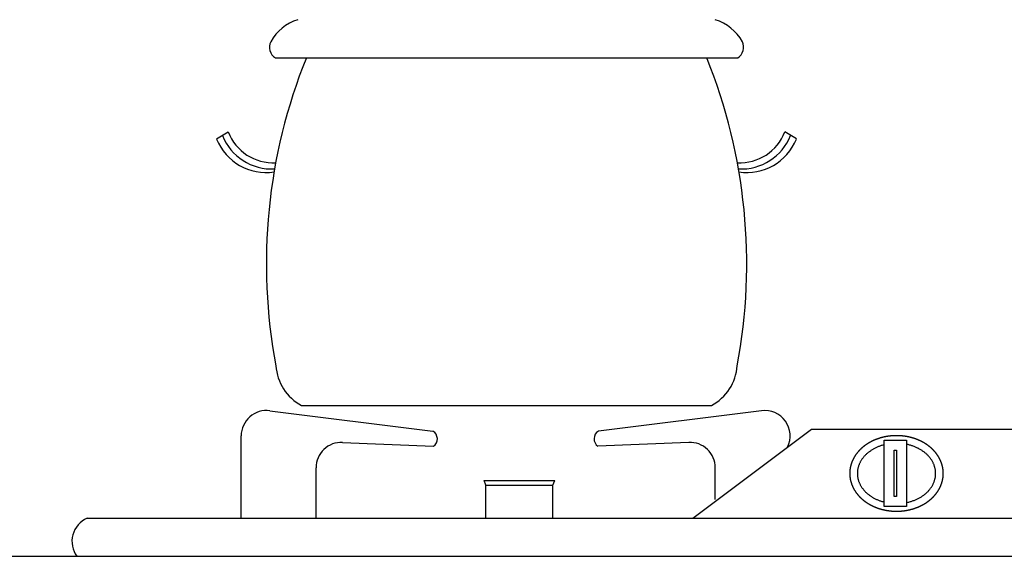
# Model space of a CAD drawing. Units: millimetres. Extents: x 115775 to 127285, y 57564 to 65600.
# Drawn here: x 120447 to 120834, y 60107 to 60318 of the extents above; entities that cross this region are included whole.
import ezdxf

# ---------------------------------------------------------------- set-up
doc = ezdxf.new("R2010")
doc.units = ezdxf.units.MM
doc.layers.add('YDJS移动家私', color=5, linetype='Continuous')

msp = doc.modelspace()

# ---------------------------------------------------------------- linework, layer by layer
at = {"color": 3}
msp.add_line((120393.49, 60107.27), (121661.49, 60107.27), dxfattribs=at)
at = {"layer": 'YDJS移动家私', "color": 251}
for p, q in [((120547.77, 60303.41), (120729.53, 60303.41)), ((120524.68, 60271.47), (120529.2, 60274.23)), ((120752.62, 60271.47), (120748.1, 60274.23)), ((120558.05, 60166.58), (120719.25, 60166.58)), ((120545.62, 60164.55), (120609.69, 60156.5)), ((120738.87, 60164.55), (120674.8, 60156.5)), ((120711.86, 60122.27), (120758.57, 60157.29)), ((120758.57, 60157.29), (120914.88, 60157.29)), ((120534.32, 60122.27), (120534.32, 60154.63)), ((120574.2, 60152.1), (120609.88, 60150.58)), ((120710.29, 60152.1), (120674.61, 60150.58)), ((120750.18, 60154.07), (120750.18, 60154.63)), ((120563.76, 60122.27), (120563.76, 60142.11)), ((120720.73, 60129.63), (120720.73, 60142.11)), ((120629.81, 60137.14), (120657.6, 60137.14)), ((120630.51, 60135.33), (120629.81, 60137.14)), ((120656.9, 60135.33), (120657.6, 60137.14)), ((120630.51, 60122.27), (120630.51, 60135.33)), ((120630.51, 60135.33), (120656.9, 60135.33)), ((120656.9, 60122.27), (120656.9, 60135.33)), ((120473.75, 60122.27), (121199.7, 60122.27)), ((120469.72, 60107.27), (121203.72, 60107.27))]:
    msp.add_line(p, q, dxfattribs=at)
for points in [[(120787.11, 60152.99), (120795.93, 60152.99), (120795.93, 60126.81), (120787.11, 60126.81)], [(120791.11, 60148.99), (120791.93, 60148.99), (120791.93, 60130.81), (120791.11, 60130.81)]]:
    msp.add_lwpolyline(points, close=True, dxfattribs=at)
for points in [[(120810.37, 60139.88, 0), (120810.37, 60139.95, 0), (120810.36, 60140.03, 0), (120810.36, 60140.1, 0), (120810.36, 60140.18, 0), (120810.36, 60140.25, 0), (120810.36, 60140.32, 0), (120810.35, 60140.4, 0), (120810.35, 60140.47, 0), (120810.35, 60140.54, 0), (120810.34, 60140.62, 0), (120810.34, 60140.69, 0), (120810.33, 60140.76, 0), (120810.33, 60140.84, 0), (120810.32, 60140.91, 0), (120810.32, 60140.99, 0), (120810.31, 60141.06, 0), (120810.3, 60141.13, 0), (120810.29, 60141.21, 0), (120810.28, 60141.28, 0), (120810.28, 60141.35, 0), (120810.27, 60141.43, 0), (120810.26, 60141.5, 0), (120810.25, 60141.57, 0), (120810.24, 60141.64, 0), (120810.23, 60141.72, 0), (120810.21, 60141.79, 0), (120810.2, 60141.86, 0), (120810.19, 60141.94, 0), (120810.18, 60142.01, 0), (120810.16, 60142.08, 0), (120810.15, 60142.15, 0), (120810.14, 60142.23, 0), (120810.12, 60142.3, 0), (120810.11, 60142.37, 0), (120810.09, 60142.44, 0), (120810.08, 60142.52, 0), (120810.06, 60142.59, 0), (120810.04, 60142.66, 0), (120810.03, 60142.73, 0), (120810.01, 60142.8, 0), (120809.99, 60142.88, 0), (120809.97, 60142.95, 0), (120809.96, 60143.02, 0), (120809.94, 60143.09, 0), (120809.92, 60143.16, 0), (120809.9, 60143.23, 0), (120809.88, 60143.3, 0), (120809.86, 60143.38, 0), (120809.83, 60143.45, 0), (120809.81, 60143.52, 0), (120809.79, 60143.59, 0), (120809.77, 60143.66, 0), (120809.74, 60143.73, 0), (120809.72, 60143.8, 0), (120809.7, 60143.87, 0), (120809.67, 60143.94, 0), (120809.65, 60144.01, 0), (120809.62, 60144.08, 0), (120809.6, 60144.15, 0), (120809.57, 60144.22, 0), (120809.55, 60144.29, 0), (120809.52, 60144.36, 0), (120809.49, 60144.43, 0), (120809.47, 60144.5, 0), (120809.44, 60144.56, 0), (120809.41, 60144.63, 0), (120809.38, 60144.7, 0), (120809.35, 60144.77, 0), (120809.32, 60144.84, 0), (120809.29, 60144.91, 0), (120809.26, 60144.97, 0), (120809.23, 60145.04, 0), (120809.2, 60145.11, 0), (120809.17, 60145.18, 0), (120809.14, 60145.25, 0), (120809.11, 60145.31, 0), (120809.07, 60145.38, 0), (120809.04, 60145.45, 0), (120809.01, 60145.51, 0), (120808.97, 60145.58, 0), (120808.94, 60145.65, 0), (120808.9, 60145.71, 0), (120808.87, 60145.78, 0), (120808.83, 60145.85, 0), (120808.8, 60145.91, 0), (120808.76, 60145.98, 0), (120808.73, 60146.04, 0), (120808.69, 60146.11, 0), (120808.65, 60146.17, 0), (120808.62, 60146.24, 0), (120808.58, 60146.3, 0), (120808.54, 60146.37, 0), (120808.5, 60146.43, 0), (120808.46, 60146.5, 0), (120808.42, 60146.56, 0), (120808.38, 60146.62, 0), (120808.34, 60146.69, 0), (120808.3, 60146.75, 0), (120808.26, 60146.81, 0), (120808.22, 60146.88, 0), (120808.18, 60146.94, 0), (120808.14, 60147, 0), (120808.1, 60147.06, 0), (120808.05, 60147.13, 0), (120808.01, 60147.19, 0), (120807.97, 60147.25, 0), (120807.92, 60147.31, 0), (120807.88, 60147.37, 0), (120807.84, 60147.43, 0), (120807.79, 60147.5, 0), (120807.75, 60147.56, 0), (120807.7, 60147.62, 0), (120807.66, 60147.68, 0), (120807.61, 60147.74, 0), (120807.56, 60147.8, 0), (120807.52, 60147.86, 0), (120807.47, 60147.92, 0), (120807.42, 60147.98, 0), (120807.38, 60148.03, 0), (120807.33, 60148.09, 0), (120807.28, 60148.15, 0), (120807.23, 60148.21, 0), (120807.18, 60148.27, 0), (120807.13, 60148.33, 0), (120807.08, 60148.38, 0), (120807.03, 60148.44, 0), (120806.98, 60148.5, 0), (120806.93, 60148.56, 0), (120806.88, 60148.61, 0), (120806.83, 60148.67, 0), (120806.78, 60148.73, 0), (120806.73, 60148.78, 0), (120806.68, 60148.84, 0), (120806.63, 60148.9, 0), (120806.57, 60148.95, 0), (120806.52, 60149.01, 0), (120806.47, 60149.06, 0), (120806.41, 60149.12, 0), (120806.36, 60149.17, 0), (120806.31, 60149.23, 0), (120806.25, 60149.28, 0), (120806.2, 60149.33, 0), (120806.14, 60149.39, 0), (120806.09, 60149.44, 0), (120806.03, 60149.49, 0), (120805.98, 60149.55, 0), (120805.92, 60149.6, 0), (120805.86, 60149.65, 0), (120805.81, 60149.7, 0), (120805.75, 60149.76, 0), (120805.69, 60149.81, 0), (120805.64, 60149.86, 0), (120805.58, 60149.91, 0), (120805.52, 60149.96, 0), (120805.46, 60150.01, 0), (120805.4, 60150.06, 0), (120805.35, 60150.11, 0), (120805.29, 60150.16, 0), (120805.23, 60150.21, 0), (120805.17, 60150.26, 0), (120805.11, 60150.31, 0), (120805.05, 60150.36, 0), (120804.99, 60150.41, 0), (120804.93, 60150.46, 0), (120804.87, 60150.51, 0), (120804.81, 60150.56, 0), (120804.74, 60150.6, 0), (120804.68, 60150.65, 0), (120804.62, 60150.7, 0), (120804.56, 60150.75, 0), (120804.5, 60150.79, 0), (120804.43, 60150.84, 0), (120804.37, 60150.89, 0), (120804.31, 60150.93, 0), (120804.24, 60150.98, 0), (120804.18, 60151.02, 0), (120804.12, 60151.07, 0), (120804.05, 60151.11, 0), (120803.99, 60151.16, 0), (120803.92, 60151.2, 0), (120803.86, 60151.25, 0), (120803.79, 60151.29, 0), (120803.73, 60151.34, 0), (120803.66, 60151.38, 0), (120803.6, 60151.42, 0), (120803.53, 60151.47, 0), (120803.47, 60151.51, 0), (120803.4, 60151.55, 0), (120803.33, 60151.59, 0), (120803.27, 60151.64, 0), (120803.2, 60151.68, 0), (120803.13, 60151.72, 0), (120803.07, 60151.76, 0), (120803, 60151.8, 0), (120802.93, 60151.84, 0), (120802.86, 60151.88, 0), (120802.79, 60151.92, 0), (120802.73, 60151.96, 0), (120802.66, 60152, 0), (120802.59, 60152.04, 0), (120802.52, 60152.08, 0), (120802.45, 60152.12, 0), (120802.38, 60152.16, 0), (120802.31, 60152.19, 0), (120802.24, 60152.23, 0), (120802.17, 60152.27, 0), (120802.1, 60152.31, 0), (120802.03, 60152.35, 0), (120801.96, 60152.38, 0), (120801.89, 60152.42, 0), (120801.82, 60152.45, 0), (120801.75, 60152.49, 0), (120801.68, 60152.53, 0), (120801.6, 60152.56, 0), (120801.53, 60152.6, 0), (120801.46, 60152.63, 0), (120801.39, 60152.67, 0), (120801.32, 60152.7, 0), (120801.24, 60152.74, 0), (120801.17, 60152.77, 0), (120801.1, 60152.8, 0), (120801.03, 60152.84, 0), (120800.95, 60152.87, 0), (120800.88, 60152.9, 0), (120800.81, 60152.93, 0), (120800.73, 60152.97, 0), (120800.66, 60153, 0), (120800.58, 60153.03, 0), (120800.51, 60153.06, 0), (120800.44, 60153.09, 0), (120800.36, 60153.12, 0), (120800.29, 60153.15, 0), (120800.21, 60153.18, 0), (120800.14, 60153.21, 0), (120800.06, 60153.24, 0), (120799.99, 60153.27, 0), (120799.91, 60153.3, 0), (120799.84, 60153.33, 0), (120799.76, 60153.36, 0), (120799.68, 60153.39, 0), (120799.61, 60153.42, 0), (120799.53, 60153.44, 0), (120799.46, 60153.47, 0), (120799.38, 60153.5, 0), (120799.3, 60153.52, 0), (120799.23, 60153.55, 0), (120799.15, 60153.58, 0), (120799.07, 60153.6, 0), (120799, 60153.63, 0), (120798.92, 60153.65, 0), (120798.84, 60153.68, 0), (120798.76, 60153.7, 0), (120798.69, 60153.73, 0), (120798.61, 60153.75, 0), (120798.53, 60153.78, 0), (120798.45, 60153.8, 0), (120798.37, 60153.82, 0), (120798.3, 60153.85, 0), (120798.22, 60153.87, 0), (120798.14, 60153.89, 0), (120798.06, 60153.91, 0), (120797.98, 60153.94, 0), (120797.9, 60153.96, 0), (120797.83, 60153.98, 0), (120797.75, 60154, 0), (120797.67, 60154.02, 0), (120797.59, 60154.04, 0), (120797.51, 60154.06, 0), (120797.43, 60154.08, 0), (120797.35, 60154.1, 0), (120797.27, 60154.12, 0), (120797.19, 60154.14, 0), (120797.11, 60154.16, 0), (120797.03, 60154.18, 0), (120796.95, 60154.2, 0), (120796.87, 60154.21, 0), (120796.79, 60154.23, 0), (120796.71, 60154.25, 0), (120796.63, 60154.27, 0), (120796.55, 60154.28, 0), (120796.47, 60154.3, 0), (120796.39, 60154.32, 0), (120796.31, 60154.33, 0), (120796.23, 60154.35, 0), (120796.15, 60154.36, 0), (120796.07, 60154.38, 0), (120795.98, 60154.39, 0), (120795.9, 60154.41, 0), (120795.82, 60154.42, 0), (120795.74, 60154.43, 0), (120795.66, 60154.45, 0), (120795.58, 60154.46, 0), (120795.5, 60154.47, 0), (120795.42, 60154.49, 0), (120795.33, 60154.5, 0), (120795.25, 60154.51, 0), (120795.17, 60154.52, 0), (120795.09, 60154.53, 0), (120795.01, 60154.54, 0), (120794.93, 60154.55, 0), (120794.84, 60154.57, 0), (120794.76, 60154.58, 0), (120794.68, 60154.59, 0), (120794.6, 60154.6, 0), (120794.52, 60154.6, 0), (120794.43, 60154.61, 0), (120794.35, 60154.62, 0), (120794.27, 60154.63, 0), (120794.19, 60154.64, 0), (120794.1, 60154.65, 0), (120794.02, 60154.65, 0), (120793.94, 60154.66, 0), (120793.86, 60154.67, 0), (120793.78, 60154.67, 0), (120793.69, 60154.68, 0), (120793.61, 60154.69, 0), (120793.53, 60154.69, 0), (120793.45, 60154.7, 0), (120793.36, 60154.7, 0), (120793.28, 60154.71, 0), (120793.2, 60154.71, 0), (120793.11, 60154.72, 0), (120793.03, 60154.72, 0), (120792.95, 60154.72, 0), (120792.87, 60154.73, 0), (120792.78, 60154.73, 0), (120792.7, 60154.73, 0), (120792.62, 60154.74, 0), (120792.54, 60154.74, 0), (120792.45, 60154.74, 0), (120792.37, 60154.74, 0), (120792.29, 60154.74, 0), (120792.2, 60154.74, 0), (120792.12, 60154.74, 0), (120792.04, 60154.74, 0), (120791.96, 60154.75, 0), (120791.87, 60154.74, 0), (120791.79, 60154.74, 0), (120791.71, 60154.74, 0), (120791.62, 60154.74, 0), (120791.54, 60154.74, 0), (120791.46, 60154.74, 0), (120791.38, 60154.74, 0), (120791.29, 60154.73, 0), (120791.21, 60154.73, 0), (120791.13, 60154.73, 0), (120791.05, 60154.73, 0), (120790.96, 60154.72, 0), (120790.88, 60154.72, 0), (120790.8, 60154.71, 0), (120790.71, 60154.71, 0), (120790.63, 60154.71, 0), (120790.55, 60154.7, 0), (120790.47, 60154.7, 0), (120790.38, 60154.69, 0), (120790.3, 60154.68, 0), (120790.22, 60154.68, 0), (120790.14, 60154.67, 0), (120790.05, 60154.66, 0), (120789.97, 60154.66, 0), (120789.89, 60154.65, 0), (120789.81, 60154.64, 0), (120789.73, 60154.63, 0), (120789.64, 60154.63, 0), (120789.56, 60154.62, 0), (120789.48, 60154.61, 0), (120789.4, 60154.6, 0), (120789.31, 60154.59, 0), (120789.23, 60154.58, 0), (120789.15, 60154.57, 0), (120789.07, 60154.56, 0), (120788.99, 60154.55, 0), (120788.9, 60154.54, 0), (120788.82, 60154.53, 0), (120788.74, 60154.52, 0), (120788.66, 60154.5, 0), (120788.58, 60154.49, 0), (120788.5, 60154.48, 0), (120788.42, 60154.47, 0), (120788.33, 60154.45, 0), (120788.25, 60154.44, 0), (120788.17, 60154.43, 0), (120788.09, 60154.41, 0), (120788.01, 60154.4, 0), (120787.93, 60154.38, 0), (120787.85, 60154.37, 0), (120787.77, 60154.35, 0), (120787.69, 60154.34, 0), (120787.6, 60154.32, 0), (120787.52, 60154.31, 0), (120787.44, 60154.29, 0), (120787.36, 60154.27, 0), (120787.28, 60154.26, 0), (120787.2, 60154.24, 0), (120787.12, 60154.22, 0), (120787.04, 60154.21, 0), (120786.96, 60154.19, 0), (120786.88, 60154.17, 0), (120786.8, 60154.15, 0), (120786.72, 60154.13, 0), (120786.64, 60154.11, 0), (120786.56, 60154.09, 0), (120786.48, 60154.07, 0), (120786.41, 60154.05, 0), (120786.33, 60154.03, 0), (120786.25, 60154.01, 0), (120786.17, 60153.99, 0), (120786.09, 60153.97, 0), (120786.01, 60153.95, 0), (120785.93, 60153.93, 0), (120785.85, 60153.9, 0), (120785.77, 60153.88, 0), (120785.7, 60153.86, 0), (120785.62, 60153.84, 0), (120785.54, 60153.81, 0), (120785.46, 60153.79, 0), (120785.38, 60153.77, 0), (120785.31, 60153.74, 0), (120785.23, 60153.72, 0), (120785.15, 60153.69, 0), (120785.07, 60153.67, 0), (120785, 60153.64, 0), (120784.92, 60153.62, 0), (120784.84, 60153.59, 0), (120784.77, 60153.56, 0), (120784.69, 60153.54, 0), (120784.61, 60153.51, 0), (120784.54, 60153.48, 0), (120784.46, 60153.46, 0), (120784.38, 60153.43, 0), (120784.31, 60153.4, 0), (120784.23, 60153.37, 0), (120784.16, 60153.35, 0), (120784.08, 60153.32, 0), (120784, 60153.29, 0), (120783.93, 60153.26, 0), (120783.85, 60153.23, 0), (120783.78, 60153.2, 0), (120783.7, 60153.17, 0), (120783.63, 60153.14, 0), (120783.56, 60153.11, 0), (120783.48, 60153.08, 0), (120783.41, 60153.05, 0), (120783.33, 60153.01, 0), (120783.26, 60152.98, 0), (120783.18, 60152.95, 0), (120783.11, 60152.92, 0), (120783.04, 60152.89, 0), (120782.96, 60152.85, 0), (120782.89, 60152.82, 0), (120782.82, 60152.79, 0), (120782.75, 60152.75, 0), (120782.67, 60152.72, 0), (120782.6, 60152.68, 0), (120782.53, 60152.65, 0), (120782.46, 60152.61, 0), (120782.39, 60152.58, 0), (120782.31, 60152.54, 0), (120782.24, 60152.51, 0), (120782.17, 60152.47, 0), (120782.1, 60152.44, 0), (120782.03, 60152.4, 0), (120781.96, 60152.36, 0), (120781.89, 60152.33, 0), (120781.82, 60152.29, 0), (120781.75, 60152.25, 0), (120781.68, 60152.21, 0), (120781.61, 60152.18, 0), (120781.54, 60152.14, 0), (120781.47, 60152.1, 0), (120781.4, 60152.06, 0), (120781.33, 60152.02, 0), (120781.26, 60151.98, 0), (120781.19, 60151.94, 0), (120781.13, 60151.9, 0), (120781.06, 60151.86, 0), (120780.99, 60151.82, 0), (120780.92, 60151.78, 0), (120780.85, 60151.74, 0), (120780.79, 60151.7, 0), (120780.72, 60151.66, 0), (120780.65, 60151.61, 0), (120780.59, 60151.57, 0), (120780.52, 60151.53, 0), (120780.45, 60151.49, 0), (120780.39, 60151.44, 0), (120780.32, 60151.4, 0), (120780.26, 60151.36, 0), (120780.19, 60151.31, 0), (120780.13, 60151.27, 0), (120780.06, 60151.23, 0), (120780, 60151.18, 0), (120779.93, 60151.14, 0), (120779.87, 60151.09, 0), (120779.8, 60151.05, 0), (120779.74, 60151, 0), (120779.68, 60150.96, 0), (120779.61, 60150.91, 0), (120779.55, 60150.86, 0), (120779.49, 60150.82, 0), (120779.43, 60150.77, 0), (120779.36, 60150.72, 0), (120779.3, 60150.68, 0), (120779.24, 60150.63, 0), (120779.18, 60150.58, 0), (120779.12, 60150.53, 0), (120779.06, 60150.48, 0), (120779, 60150.44, 0), (120778.94, 60150.39, 0), (120778.88, 60150.34, 0), (120778.82, 60150.29, 0), (120778.76, 60150.24, 0), (120778.7, 60150.19, 0), (120778.64, 60150.14, 0), (120778.58, 60150.09, 0), (120778.52, 60150.04, 0), (120778.46, 60149.99, 0), (120778.4, 60149.94, 0), (120778.35, 60149.89, 0), (120778.29, 60149.83, 0), (120778.23, 60149.78, 0), (120778.17, 60149.73, 0), (120778.12, 60149.68, 0), (120778.06, 60149.63, 0), (120778, 60149.57, 0), (120777.95, 60149.52, 0), (120777.89, 60149.47, 0), (120777.84, 60149.41, 0), (120777.78, 60149.36, 0), (120777.73, 60149.31, 0), (120777.67, 60149.25, 0), (120777.62, 60149.2, 0), (120777.57, 60149.14, 0), (120777.51, 60149.09, 0), (120777.46, 60149.03, 0), (120777.41, 60148.98, 0), (120777.35, 60148.92, 0), (120777.3, 60148.87, 0), (120777.25, 60148.81, 0), (120777.2, 60148.76, 0), (120777.15, 60148.7, 0), (120777.1, 60148.64, 0), (120777.04, 60148.59, 0), (120776.99, 60148.53, 0), (120776.94, 60148.47, 0), (120776.89, 60148.41, 0), (120776.84, 60148.36, 0), (120776.8, 60148.3, 0), (120776.75, 60148.24, 0), (120776.7, 60148.18, 0), (120776.65, 60148.12, 0), (120776.6, 60148.06, 0), (120776.55, 60148.01, 0), (120776.51, 60147.95, 0), (120776.46, 60147.89, 0), (120776.41, 60147.83, 0), (120776.37, 60147.77, 0), (120776.32, 60147.71, 0), (120776.27, 60147.65, 0), (120776.23, 60147.59, 0), (120776.18, 60147.53, 0), (120776.14, 60147.46, 0), (120776.1, 60147.4, 0), (120776.05, 60147.34, 0), (120776.01, 60147.28, 0), (120775.96, 60147.22, 0), (120775.92, 60147.16, 0), (120775.88, 60147.09, 0), (120775.84, 60147.03, 0), (120775.79, 60146.97, 0), (120775.75, 60146.91, 0), (120775.71, 60146.84, 0), (120775.67, 60146.78, 0), (120775.63, 60146.72, 0), (120775.59, 60146.65, 0), (120775.55, 60146.59, 0), (120775.51, 60146.53, 0), (120775.47, 60146.46, 0), (120775.43, 60146.4, 0), (120775.39, 60146.33, 0), (120775.36, 60146.27, 0), (120775.32, 60146.2, 0), (120775.28, 60146.14, 0), (120775.25, 60146.07, 0), (120775.21, 60146.01, 0), (120775.17, 60145.94, 0), (120775.14, 60145.88, 0), (120775.1, 60145.81, 0), (120775.07, 60145.75, 0), (120775.03, 60145.68, 0), (120775, 60145.61, 0), (120774.96, 60145.55, 0), (120774.93, 60145.48, 0), (120774.9, 60145.41, 0), (120774.86, 60145.35, 0), (120774.83, 60145.28, 0), (120774.8, 60145.21, 0), (120774.77, 60145.14, 0), (120774.74, 60145.08, 0), (120774.71, 60145.01, 0), (120774.68, 60144.94, 0), (120774.65, 60144.87, 0), (120774.62, 60144.8, 0), (120774.59, 60144.74, 0), (120774.56, 60144.67, 0), (120774.53, 60144.6, 0), (120774.5, 60144.53, 0), (120774.47, 60144.46, 0), (120774.45, 60144.39, 0), (120774.42, 60144.32, 0), (120774.39, 60144.25, 0), (120774.37, 60144.18, 0), (120774.34, 60144.11, 0), (120774.32, 60144.04, 0), (120774.29, 60143.97, 0), (120774.27, 60143.9, 0), (120774.24, 60143.83, 0), (120774.22, 60143.76, 0), (120774.2, 60143.69, 0), (120774.17, 60143.62, 0), (120774.15, 60143.55, 0), (120774.13, 60143.48, 0), (120774.11, 60143.41, 0), (120774.09, 60143.34, 0), (120774.07, 60143.27, 0), (120774.05, 60143.2, 0), (120774.03, 60143.13, 0), (120774.01, 60143.05, 0), (120773.99, 60142.98, 0), (120773.97, 60142.91, 0), (120773.95, 60142.84, 0), (120773.94, 60142.77, 0), (120773.92, 60142.7, 0), (120773.9, 60142.62, 0), (120773.88, 60142.55, 0), (120773.87, 60142.48, 0), (120773.85, 60142.41, 0), (120773.84, 60142.33, 0), (120773.82, 60142.26, 0), (120773.81, 60142.19, 0), (120773.8, 60142.12, 0), (120773.78, 60142.04, 0), (120773.77, 60141.97, 0), (120773.76, 60141.9, 0), (120773.74, 60141.83, 0), (120773.73, 60141.75, 0), (120773.72, 60141.68, 0), (120773.71, 60141.61, 0), (120773.7, 60141.53, 0), (120773.69, 60141.46, 0), (120773.68, 60141.39, 0), (120773.67, 60141.32, 0), (120773.66, 60141.24, 0), (120773.66, 60141.17, 0), (120773.65, 60141.1, 0), (120773.64, 60141.02, 0), (120773.64, 60140.95, 0), (120773.63, 60140.88, 0), (120773.62, 60140.8, 0), (120773.62, 60140.73, 0), (120773.61, 60140.65, 0), (120773.61, 60140.58, 0), (120773.6, 60140.51, 0), (120773.6, 60140.43, 0), (120773.6, 60140.36, 0), (120773.59, 60140.29, 0), (120773.59, 60140.21, 0), (120773.59, 60140.14, 0), (120773.59, 60140.07, 0), (120773.59, 60139.99, 0), (120773.59, 60139.92, 0), (120773.59, 60139.84, 0), (120773.59, 60139.77, 0), (120773.59, 60139.7, 0), (120773.59, 60139.62, 0), (120773.59, 60139.55, 0), (120773.6, 60139.48, 0), (120773.6, 60139.4, 0), (120773.6, 60139.33, 0), (120773.6, 60139.25, 0), (120773.61, 60139.18, 0), (120773.61, 60139.11, 0), (120773.62, 60139.03, 0), (120773.62, 60138.96, 0), (120773.63, 60138.89, 0), (120773.64, 60138.81, 0), (120773.64, 60138.74, 0), (120773.65, 60138.67, 0), (120773.66, 60138.59, 0), (120773.67, 60138.52, 0), (120773.67, 60138.45, 0), (120773.68, 60138.37, 0), (120773.69, 60138.3, 0), (120773.7, 60138.23, 0), (120773.71, 60138.15, 0), (120773.72, 60138.08, 0), (120773.73, 60138.01, 0), (120773.75, 60137.94, 0), (120773.76, 60137.86, 0), (120773.77, 60137.79, 0), (120773.78, 60137.72, 0), (120773.8, 60137.64, 0), (120773.81, 60137.57, 0), (120773.82, 60137.5, 0), (120773.84, 60137.43, 0), (120773.85, 60137.35, 0), (120773.87, 60137.28, 0), (120773.88, 60137.21, 0), (120773.9, 60137.14, 0), (120773.92, 60137.07, 0), (120773.93, 60136.99, 0), (120773.95, 60136.92, 0), (120773.97, 60136.85, 0), (120773.99, 60136.78, 0), (120774.01, 60136.71, 0), (120774.03, 60136.64, 0), (120774.05, 60136.56, 0), (120774.07, 60136.49, 0), (120774.09, 60136.42, 0), (120774.11, 60136.35, 0), (120774.13, 60136.28, 0), (120774.15, 60136.21, 0), (120774.17, 60136.14, 0), (120774.2, 60136.07, 0), (120774.22, 60136, 0), (120774.24, 60135.93, 0), (120774.27, 60135.86, 0), (120774.29, 60135.79, 0), (120774.32, 60135.72, 0), (120774.34, 60135.65, 0), (120774.37, 60135.58, 0), (120774.39, 60135.51, 0), (120774.42, 60135.44, 0), (120774.45, 60135.37, 0), (120774.47, 60135.3, 0), (120774.5, 60135.23, 0), (120774.53, 60135.16, 0), (120774.56, 60135.09, 0), (120774.59, 60135.03, 0), (120774.62, 60134.96, 0), (120774.65, 60134.89, 0), (120774.68, 60134.82, 0), (120774.71, 60134.75, 0), (120774.74, 60134.69, 0), (120774.77, 60134.62, 0), (120774.8, 60134.55, 0), (120774.83, 60134.48, 0), (120774.86, 60134.42, 0), (120774.9, 60134.35, 0), (120774.93, 60134.28, 0), (120774.96, 60134.22, 0), (120775, 60134.15, 0), (120775.03, 60134.08, 0), (120775.07, 60134.02, 0), (120775.1, 60133.95, 0), (120775.14, 60133.88, 0), (120775.17, 60133.82, 0), (120775.21, 60133.75, 0), (120775.25, 60133.69, 0), (120775.28, 60133.62, 0), (120775.32, 60133.56, 0), (120775.36, 60133.49, 0), (120775.39, 60133.43, 0), (120775.43, 60133.36, 0), (120775.47, 60133.3, 0), (120775.51, 60133.24, 0), (120775.55, 60133.17, 0), (120775.59, 60133.11, 0), (120775.63, 60133.04, 0), (120775.67, 60132.98, 0), (120775.71, 60132.92, 0), (120775.75, 60132.85, 0), (120775.79, 60132.79, 0), (120775.84, 60132.73, 0), (120775.88, 60132.67, 0), (120775.92, 60132.61, 0), (120775.96, 60132.54, 0), (120776.01, 60132.48, 0), (120776.05, 60132.42, 0), (120776.1, 60132.36, 0), (120776.14, 60132.3, 0), (120776.18, 60132.24, 0), (120776.23, 60132.18, 0), (120776.27, 60132.12, 0), (120776.32, 60132.06, 0), (120776.37, 60131.99, 0), (120776.41, 60131.94, 0), (120776.46, 60131.88, 0), (120776.51, 60131.82, 0), (120776.55, 60131.76, 0), (120776.6, 60131.7, 0), (120776.65, 60131.64, 0), (120776.7, 60131.58, 0), (120776.75, 60131.52, 0), (120776.8, 60131.46, 0), (120776.84, 60131.41, 0), (120776.89, 60131.35, 0), (120776.94, 60131.29, 0), (120776.99, 60131.23, 0), (120777.04, 60131.18, 0), (120777.1, 60131.12, 0), (120777.15, 60131.06, 0), (120777.2, 60131.01, 0), (120777.25, 60130.95, 0), (120777.3, 60130.89, 0), (120777.35, 60130.84, 0), (120777.41, 60130.78, 0), (120777.46, 60130.73, 0), (120777.51, 60130.67, 0), (120777.57, 60130.62, 0), (120777.62, 60130.56, 0), (120777.67, 60130.51, 0), (120777.73, 60130.46, 0), (120777.78, 60130.4, 0), (120777.84, 60130.35, 0), (120777.89, 60130.29, 0), (120777.95, 60130.24, 0), (120778.01, 60130.19, 0), (120778.06, 60130.14, 0), (120778.12, 60130.08, 0), (120778.17, 60130.03, 0), (120778.23, 60129.98, 0), (120778.29, 60129.93, 0), (120778.35, 60129.88, 0), (120778.4, 60129.83, 0), (120778.46, 60129.77, 0), (120778.52, 60129.72, 0), (120778.58, 60129.67, 0), (120778.64, 60129.62, 0), (120778.7, 60129.57, 0), (120778.76, 60129.52, 0), (120778.82, 60129.47, 0), (120778.88, 60129.42, 0), (120778.94, 60129.37, 0), (120779, 60129.33, 0), (120779.06, 60129.28, 0), (120779.12, 60129.23, 0), (120779.18, 60129.18, 0), (120779.24, 60129.13, 0), (120779.3, 60129.09, 0), (120779.36, 60129.04, 0), (120779.43, 60128.99, 0), (120779.49, 60128.95, 0), (120779.55, 60128.9, 0), (120779.61, 60128.85, 0), (120779.68, 60128.81, 0), (120779.74, 60128.76, 0), (120779.8, 60128.72, 0), (120779.87, 60128.67, 0), (120779.93, 60128.63, 0), (120780, 60128.58, 0), (120780.06, 60128.54, 0), (120780.13, 60128.49, 0), (120780.19, 60128.45, 0), (120780.26, 60128.4, 0), (120780.32, 60128.36, 0), (120780.39, 60128.32, 0), (120780.45, 60128.27, 0), (120780.52, 60128.23, 0), (120780.59, 60128.19, 0), (120780.65, 60128.15, 0), (120780.72, 60128.11, 0), (120780.79, 60128.06, 0), (120780.85, 60128.02, 0), (120780.92, 60127.98, 0), (120780.99, 60127.94, 0), (120781.06, 60127.9, 0), (120781.13, 60127.86, 0), (120781.19, 60127.82, 0), (120781.26, 60127.78, 0), (120781.33, 60127.74, 0), (120781.4, 60127.7, 0), (120781.47, 60127.66, 0), (120781.54, 60127.62, 0), (120781.61, 60127.59, 0), (120781.68, 60127.55, 0), (120781.75, 60127.51, 0), (120781.82, 60127.47, 0), (120781.89, 60127.44, 0), (120781.96, 60127.4, 0), (120782.03, 60127.36, 0), (120782.1, 60127.33, 0), (120782.17, 60127.29, 0), (120782.24, 60127.25, 0), (120782.31, 60127.22, 0), (120782.39, 60127.18, 0), (120782.46, 60127.15, 0), (120782.53, 60127.11, 0), (120782.6, 60127.08, 0), (120782.67, 60127.04, 0), (120782.75, 60127.01, 0), (120782.82, 60126.98, 0), (120782.89, 60126.94, 0), (120782.96, 60126.91, 0), (120783.04, 60126.88, 0), (120783.11, 60126.84, 0), (120783.18, 60126.81, 0), (120783.26, 60126.78, 0), (120783.33, 60126.75, 0), (120783.41, 60126.72, 0), (120783.48, 60126.68, 0), (120783.55, 60126.65, 0), (120783.63, 60126.62, 0), (120783.7, 60126.59, 0), (120783.78, 60126.56, 0), (120783.85, 60126.53, 0), (120783.93, 60126.5, 0), (120784, 60126.47, 0), (120784.08, 60126.45, 0), (120784.16, 60126.42, 0), (120784.23, 60126.39, 0), (120784.31, 60126.36, 0), (120784.38, 60126.33, 0), (120784.46, 60126.3, 0), (120784.54, 60126.28, 0), (120784.61, 60126.25, 0), (120784.69, 60126.22, 0), (120784.77, 60126.2, 0), (120784.84, 60126.17, 0), (120784.92, 60126.15, 0), (120785, 60126.12, 0), (120785.07, 60126.09, 0), (120785.15, 60126.07, 0), (120785.23, 60126.05, 0), (120785.31, 60126.02, 0), (120785.38, 60126, 0), (120785.46, 60125.97, 0), (120785.54, 60125.95, 0), (120785.62, 60125.93, 0), (120785.7, 60125.9, 0), (120785.77, 60125.88, 0), (120785.85, 60125.86, 0), (120785.93, 60125.84, 0), (120786.01, 60125.81, 0), (120786.09, 60125.79, 0), (120786.17, 60125.77, 0), (120786.25, 60125.75, 0), (120786.33, 60125.73, 0), (120786.41, 60125.71, 0), (120786.48, 60125.69, 0), (120786.56, 60125.67, 0), (120786.64, 60125.65, 0), (120786.72, 60125.63, 0), (120786.8, 60125.61, 0), (120786.88, 60125.59, 0), (120786.96, 60125.58, 0), (120787.04, 60125.56, 0), (120787.12, 60125.54, 0), (120787.2, 60125.52, 0), (120787.28, 60125.51, 0), (120787.36, 60125.49, 0), (120787.44, 60125.47, 0), (120787.52, 60125.46, 0), (120787.61, 60125.44, 0), (120787.69, 60125.42, 0), (120787.77, 60125.41, 0), (120787.85, 60125.39, 0), (120787.93, 60125.38, 0), (120788.01, 60125.36, 0), (120788.09, 60125.35, 0), (120788.17, 60125.34, 0), (120788.25, 60125.32, 0), (120788.33, 60125.31, 0), (120788.42, 60125.3, 0), (120788.5, 60125.28, 0), (120788.58, 60125.27, 0), (120788.66, 60125.26, 0), (120788.74, 60125.25, 0), (120788.82, 60125.24, 0), (120788.9, 60125.22, 0), (120788.99, 60125.21, 0), (120789.07, 60125.2, 0), (120789.15, 60125.19, 0), (120789.23, 60125.18, 0), (120789.31, 60125.17, 0), (120789.4, 60125.16, 0), (120789.48, 60125.15, 0), (120789.56, 60125.14, 0), (120789.64, 60125.14, 0), (120789.73, 60125.13, 0), (120789.81, 60125.12, 0), (120789.89, 60125.11, 0), (120789.97, 60125.1, 0), (120790.05, 60125.1, 0), (120790.14, 60125.09, 0), (120790.22, 60125.08, 0), (120790.3, 60125.08, 0), (120790.38, 60125.07, 0), (120790.47, 60125.07, 0), (120790.55, 60125.06, 0), (120790.63, 60125.06, 0), (120790.71, 60125.05, 0), (120790.8, 60125.05, 0), (120790.88, 60125.04, 0), (120790.96, 60125.04, 0), (120791.05, 60125.04, 0), (120791.13, 60125.03, 0), (120791.21, 60125.03, 0), (120791.29, 60125.03, 0), (120791.38, 60125.02, 0), (120791.46, 60125.02, 0), (120791.54, 60125.02, 0), (120791.62, 60125.02, 0), (120791.71, 60125.02, 0), (120791.79, 60125.02, 0), (120791.87, 60125.02, 0), (120791.96, 60125.02, 0), (120792.04, 60125.02, 0), (120792.12, 60125.02, 0), (120792.2, 60125.02, 0), (120792.29, 60125.02, 0), (120792.37, 60125.02, 0), (120792.45, 60125.02, 0), (120792.54, 60125.02, 0), (120792.62, 60125.03, 0), (120792.7, 60125.03, 0), (120792.78, 60125.03, 0), (120792.87, 60125.03, 0), (120792.95, 60125.04, 0), (120793.03, 60125.04, 0), (120793.11, 60125.05, 0), (120793.2, 60125.05, 0), (120793.28, 60125.05, 0), (120793.36, 60125.06, 0), (120793.45, 60125.06, 0), (120793.53, 60125.07, 0), (120793.61, 60125.08, 0), (120793.69, 60125.08, 0), (120793.78, 60125.09, 0), (120793.86, 60125.09, 0), (120793.94, 60125.1, 0), (120794.02, 60125.11, 0), (120794.1, 60125.12, 0), (120794.19, 60125.12, 0), (120794.27, 60125.13, 0), (120794.35, 60125.14, 0), (120794.43, 60125.15, 0), (120794.52, 60125.16, 0), (120794.6, 60125.17, 0), (120794.68, 60125.18, 0), (120794.76, 60125.19, 0), (120794.84, 60125.2, 0), (120794.93, 60125.21, 0), (120795.01, 60125.22, 0), (120795.09, 60125.23, 0), (120795.17, 60125.24, 0), (120795.25, 60125.25, 0), (120795.33, 60125.26, 0), (120795.42, 60125.28, 0), (120795.5, 60125.29, 0), (120795.58, 60125.3, 0), (120795.66, 60125.32, 0), (120795.74, 60125.33, 0), (120795.82, 60125.34, 0), (120795.9, 60125.36, 0), (120795.98, 60125.37, 0), (120796.07, 60125.39, 0), (120796.15, 60125.4, 0), (120796.23, 60125.42, 0), (120796.31, 60125.43, 0), (120796.39, 60125.45, 0), (120796.47, 60125.46, 0), (120796.55, 60125.48, 0), (120796.63, 60125.5, 0), (120796.71, 60125.51, 0), (120796.79, 60125.53, 0), (120796.87, 60125.55, 0), (120796.95, 60125.57, 0), (120797.03, 60125.58, 0), (120797.11, 60125.6, 0), (120797.19, 60125.62, 0), (120797.27, 60125.64, 0), (120797.35, 60125.66, 0), (120797.43, 60125.68, 0), (120797.51, 60125.7, 0), (120797.59, 60125.72, 0), (120797.67, 60125.74, 0), (120797.75, 60125.76, 0), (120797.83, 60125.78, 0), (120797.9, 60125.8, 0), (120797.98, 60125.82, 0), (120798.06, 60125.85, 0), (120798.14, 60125.87, 0), (120798.22, 60125.89, 0), (120798.3, 60125.91, 0), (120798.37, 60125.94, 0), (120798.45, 60125.96, 0), (120798.53, 60125.98, 0), (120798.61, 60126.01, 0), (120798.69, 60126.03, 0), (120798.76, 60126.06, 0), (120798.84, 60126.08, 0), (120798.92, 60126.11, 0), (120799, 60126.13, 0), (120799.07, 60126.16, 0), (120799.15, 60126.18, 0), (120799.23, 60126.21, 0), (120799.3, 60126.24, 0), (120799.38, 60126.26, 0), (120799.46, 60126.29, 0), (120799.53, 60126.32, 0), (120799.61, 60126.35, 0), (120799.68, 60126.37, 0), (120799.76, 60126.4, 0), (120799.84, 60126.43, 0), (120799.91, 60126.46, 0), (120799.99, 60126.49, 0), (120800.06, 60126.52, 0), (120800.14, 60126.55, 0), (120800.21, 60126.58, 0), (120800.29, 60126.61, 0), (120800.36, 60126.64, 0), (120800.44, 60126.67, 0), (120800.51, 60126.7, 0), (120800.58, 60126.73, 0), (120800.66, 60126.76, 0), (120800.73, 60126.8, 0), (120800.81, 60126.83, 0), (120800.88, 60126.86, 0), (120800.95, 60126.89, 0), (120801.03, 60126.93, 0), (120801.1, 60126.96, 0), (120801.17, 60126.99, 0), (120801.24, 60127.03, 0), (120801.32, 60127.06, 0), (120801.39, 60127.1, 0), (120801.46, 60127.13, 0), (120801.53, 60127.17, 0), (120801.6, 60127.2, 0), (120801.68, 60127.24, 0), (120801.75, 60127.27, 0), (120801.82, 60127.31, 0), (120801.89, 60127.34, 0), (120801.96, 60127.38, 0), (120802.03, 60127.42, 0), (120802.1, 60127.45, 0), (120802.17, 60127.49, 0), (120802.24, 60127.53, 0), (120802.31, 60127.57, 0), (120802.38, 60127.61, 0), (120802.45, 60127.64, 0), (120802.52, 60127.68, 0), (120802.59, 60127.72, 0), (120802.66, 60127.76, 0), (120802.73, 60127.8, 0), (120802.79, 60127.84, 0), (120802.86, 60127.88, 0), (120802.93, 60127.92, 0), (120803, 60127.96, 0), (120803.07, 60128, 0), (120803.13, 60128.04, 0), (120803.2, 60128.09, 0), (120803.27, 60128.13, 0), (120803.33, 60128.17, 0), (120803.4, 60128.21, 0), (120803.47, 60128.25, 0), (120803.53, 60128.3, 0), (120803.6, 60128.34, 0), (120803.66, 60128.38, 0), (120803.73, 60128.43, 0), (120803.79, 60128.47, 0), (120803.86, 60128.51, 0), (120803.92, 60128.56, 0), (120803.99, 60128.6, 0), (120804.05, 60128.65, 0), (120804.12, 60128.69, 0), (120804.18, 60128.74, 0), (120804.24, 60128.78, 0), (120804.31, 60128.83, 0), (120804.37, 60128.88, 0), (120804.43, 60128.92, 0), (120804.5, 60128.97, 0), (120804.56, 60129.02, 0), (120804.62, 60129.06, 0), (120804.68, 60129.11, 0), (120804.74, 60129.16, 0), (120804.81, 60129.21, 0), (120804.87, 60129.25, 0), (120804.93, 60129.3, 0), (120804.99, 60129.35, 0), (120805.05, 60129.4, 0), (120805.11, 60129.45, 0), (120805.17, 60129.5, 0), (120805.23, 60129.55, 0), (120805.29, 60129.6, 0), (120805.35, 60129.65, 0), (120805.4, 60129.7, 0), (120805.46, 60129.75, 0), (120805.52, 60129.8, 0), (120805.58, 60129.85, 0), (120805.64, 60129.9, 0), (120805.69, 60129.95, 0), (120805.75, 60130.01, 0), (120805.81, 60130.06, 0), (120805.86, 60130.11, 0), (120805.92, 60130.16, 0), (120805.98, 60130.22, 0), (120806.03, 60130.27, 0), (120806.09, 60130.32, 0), (120806.14, 60130.38, 0), (120806.2, 60130.43, 0), (120806.25, 60130.48, 0), (120806.31, 60130.54, 0), (120806.36, 60130.59, 0), (120806.41, 60130.65, 0), (120806.47, 60130.7, 0), (120806.52, 60130.76, 0), (120806.57, 60130.81, 0), (120806.63, 60130.87, 0), (120806.68, 60130.92, 0), (120806.73, 60130.98, 0), (120806.78, 60131.03, 0), (120806.83, 60131.09, 0), (120806.88, 60131.15, 0), (120806.93, 60131.21, 0), (120806.98, 60131.26, 0), (120807.03, 60131.32, 0), (120807.08, 60131.38, 0), (120807.13, 60131.43, 0), (120807.18, 60131.49, 0), (120807.23, 60131.55, 0), (120807.28, 60131.61, 0), (120807.33, 60131.67, 0), (120807.38, 60131.73, 0), (120807.42, 60131.79, 0), (120807.47, 60131.85, 0), (120807.52, 60131.91, 0), (120807.56, 60131.97, 0), (120807.61, 60132.03, 0), (120807.66, 60132.09, 0), (120807.7, 60132.15, 0), (120807.75, 60132.21, 0), (120807.79, 60132.27, 0), (120807.84, 60132.33, 0), (120807.88, 60132.39, 0), (120807.92, 60132.45, 0), (120807.97, 60132.51, 0), (120808.01, 60132.57, 0), (120808.05, 60132.64, 0), (120808.1, 60132.7, 0), (120808.14, 60132.76, 0), (120808.18, 60132.82, 0), (120808.22, 60132.89, 0), (120808.26, 60132.95, 0), (120808.3, 60133.01, 0), (120808.34, 60133.08, 0), (120808.38, 60133.14, 0), (120808.42, 60133.2, 0), (120808.46, 60133.27, 0), (120808.5, 60133.33, 0), (120808.54, 60133.4, 0), (120808.58, 60133.46, 0), (120808.62, 60133.53, 0), (120808.65, 60133.59, 0), (120808.69, 60133.66, 0), (120808.73, 60133.72, 0), (120808.76, 60133.79, 0), (120808.8, 60133.85, 0), (120808.83, 60133.92, 0), (120808.87, 60133.98, 0), (120808.9, 60134.05, 0), (120808.94, 60134.12, 0), (120808.97, 60134.18, 0), (120809.01, 60134.25, 0), (120809.04, 60134.32, 0), (120809.07, 60134.38, 0), (120809.11, 60134.45, 0), (120809.14, 60134.52, 0), (120809.17, 60134.58, 0), (120809.2, 60134.65, 0), (120809.23, 60134.72, 0), (120809.26, 60134.79, 0), (120809.29, 60134.86, 0), (120809.32, 60134.92, 0), (120809.35, 60134.99, 0), (120809.38, 60135.06, 0), (120809.41, 60135.13, 0), (120809.44, 60135.2, 0), (120809.47, 60135.27, 0), (120809.49, 60135.34, 0), (120809.52, 60135.41, 0), (120809.55, 60135.47, 0), (120809.57, 60135.54, 0), (120809.6, 60135.61, 0), (120809.62, 60135.68, 0), (120809.65, 60135.75, 0), (120809.67, 60135.82, 0), (120809.7, 60135.89, 0), (120809.72, 60135.96, 0), (120809.74, 60136.03, 0), (120809.77, 60136.1, 0), (120809.79, 60136.17, 0), (120809.81, 60136.25, 0), (120809.83, 60136.32, 0), (120809.86, 60136.39, 0), (120809.88, 60136.46, 0), (120809.9, 60136.53, 0), (120809.92, 60136.6, 0), (120809.94, 60136.67, 0), (120809.96, 60136.74, 0), (120809.97, 60136.81, 0), (120809.99, 60136.89, 0), (120810.01, 60136.96, 0), (120810.03, 60137.03, 0), (120810.04, 60137.1, 0), (120810.06, 60137.17, 0), (120810.08, 60137.25, 0), (120810.09, 60137.32, 0), (120810.11, 60137.39, 0), (120810.12, 60137.46, 0), (120810.14, 60137.54, 0), (120810.15, 60137.61, 0), (120810.16, 60137.68, 0), (120810.18, 60137.75, 0), (120810.19, 60137.83, 0), (120810.2, 60137.9, 0), (120810.21, 60137.97, 0), (120810.23, 60138.04, 0), (120810.24, 60138.12, 0), (120810.25, 60138.19, 0), (120810.26, 60138.26, 0), (120810.27, 60138.34, 0), (120810.28, 60138.41, 0), (120810.28, 60138.48, 0), (120810.29, 60138.56, 0), (120810.3, 60138.63, 0), (120810.31, 60138.7, 0), (120810.31, 60138.78, 0), (120810.32, 60138.85, 0), (120810.33, 60138.92, 0), (120810.33, 60139, 0), (120810.34, 60139.07, 0), (120810.34, 60139.14, 0), (120810.35, 60139.22, 0), (120810.35, 60139.29, 0), (120810.35, 60139.37, 0), (120810.36, 60139.44, 0), (120810.36, 60139.51, 0), (120810.36, 60139.59, 0), (120810.36, 60139.66, 0), (120810.36, 60139.73, 0), (120810.37, 60139.81, 0), (120810.37, 60139.88, 0)], [(120787.11, 60151.14, 0), (120786.83, 60151.06, 0), (120786.54, 60150.98, 0), (120786.26, 60150.9, 0), (120785.99, 60150.81, 0), (120785.71, 60150.72, 0), (120785.44, 60150.62, 0), (120785.17, 60150.52, 0), (120784.9, 60150.42, 0), (120784.63, 60150.31, 0), (120784.37, 60150.2, 0), (120784.11, 60150.08, 0), (120783.85, 60149.96, 0), (120783.6, 60149.83, 0), (120783.35, 60149.71, 0), (120783.1, 60149.57, 0), (120782.86, 60149.44, 0), (120782.62, 60149.3, 0), (120782.38, 60149.16, 0), (120782.15, 60149.01, 0), (120781.92, 60148.86, 0), (120781.7, 60148.71, 0), (120781.47, 60148.55, 0), (120781.26, 60148.39, 0), (120781.04, 60148.23, 0), (120780.83, 60148.06, 0), (120780.63, 60147.9, 0), (120780.43, 60147.72, 0), (120780.23, 60147.55, 0), (120780.04, 60147.37, 0), (120779.85, 60147.19, 0), (120779.67, 60147, 0), (120779.49, 60146.82, 0), (120779.32, 60146.63, 0), (120779.15, 60146.44, 0), (120778.99, 60146.24, 0), (120778.83, 60146.05, 0), (120778.68, 60145.85, 0), (120778.53, 60145.65, 0), (120778.38, 60145.44, 0), (120778.25, 60145.24, 0), (120778.11, 60145.03, 0), (120777.98, 60144.82, 0), (120777.86, 60144.61, 0), (120777.75, 60144.4, 0), (120777.63, 60144.18, 0), (120777.53, 60143.96, 0), (120777.43, 60143.75, 0), (120777.33, 60143.53, 0), (120777.24, 60143.3, 0), (120777.16, 60143.08, 0), (120777.08, 60142.86, 0), (120777.01, 60142.63, 0), (120776.94, 60142.41, 0), (120776.88, 60142.18, 0), (120776.82, 60141.95, 0), (120776.78, 60141.73, 0), (120776.73, 60141.5, 0), (120776.69, 60141.27, 0), (120776.66, 60141.04, 0), (120776.63, 60140.81, 0), (120776.61, 60140.58, 0), (120776.6, 60140.34, 0), (120776.59, 60140.11, 0), (120776.59, 60139.88, 0), (120776.59, 60139.65, 0), (120776.6, 60139.42, 0), (120776.61, 60139.19, 0), (120776.63, 60138.96, 0), (120776.66, 60138.73, 0), (120776.69, 60138.5, 0), (120776.73, 60138.27, 0), (120776.78, 60138.04, 0), (120776.82, 60137.81, 0), (120776.88, 60137.58, 0), (120776.94, 60137.35, 0), (120777.01, 60137.13, 0), (120777.08, 60136.9, 0), (120777.16, 60136.68, 0), (120777.24, 60136.46, 0), (120777.33, 60136.24, 0), (120777.43, 60136.02, 0), (120777.53, 60135.8, 0), (120777.63, 60135.58, 0), (120777.75, 60135.37, 0), (120777.86, 60135.15, 0), (120777.98, 60134.94, 0), (120778.11, 60134.73, 0), (120778.25, 60134.53, 0), (120778.38, 60134.32, 0), (120778.53, 60134.12, 0), (120778.68, 60133.91, 0), (120778.83, 60133.72, 0), (120778.99, 60133.52, 0), (120779.15, 60133.32, 0), (120779.32, 60133.13, 0), (120779.49, 60132.94, 0), (120779.67, 60132.76, 0), (120779.85, 60132.57, 0), (120780.04, 60132.39, 0), (120780.23, 60132.21, 0), (120780.43, 60132.04, 0), (120780.63, 60131.87, 0), (120780.83, 60131.7, 0), (120781.04, 60131.53, 0), (120781.26, 60131.37, 0), (120781.47, 60131.21, 0), (120781.7, 60131.05, 0), (120781.92, 60130.9, 0), (120782.15, 60130.75, 0), (120782.38, 60130.6, 0), (120782.62, 60130.46, 0), (120782.86, 60130.32, 0), (120783.1, 60130.19, 0), (120783.35, 60130.06, 0), (120783.6, 60129.93, 0), (120783.85, 60129.8, 0), (120784.11, 60129.68, 0), (120784.37, 60129.57, 0), (120784.63, 60129.45, 0), (120784.9, 60129.35, 0), (120785.17, 60129.24, 0), (120785.44, 60129.14, 0), (120785.71, 60129.04, 0), (120785.99, 60128.95, 0), (120786.26, 60128.86, 0), (120786.54, 60128.78, 0), (120786.83, 60128.7, 0), (120787.11, 60128.63, 0)], [(120795.93, 60128.41, 0), (120796.23, 60128.48, 0), (120796.54, 60128.55, 0), (120796.84, 60128.62, 0), (120797.13, 60128.7, 0), (120797.43, 60128.79, 0), (120797.72, 60128.87, 0), (120798.01, 60128.97, 0), (120798.3, 60129.07, 0), (120798.59, 60129.17, 0), (120798.87, 60129.27, 0), (120799.15, 60129.39, 0), (120799.43, 60129.5, 0), (120799.7, 60129.62, 0), (120799.97, 60129.74, 0), (120800.24, 60129.87, 0), (120800.51, 60130.01, 0), (120800.77, 60130.14, 0), (120801.02, 60130.28, 0), (120801.28, 60130.43, 0), (120801.53, 60130.58, 0), (120801.77, 60130.73, 0), (120802.01, 60130.89, 0), (120802.25, 60131.05, 0), (120802.48, 60131.21, 0), (120802.71, 60131.38, 0), (120802.93, 60131.55, 0), (120803.15, 60131.73, 0), (120803.37, 60131.9, 0), (120803.58, 60132.08, 0), (120803.78, 60132.27, 0), (120803.98, 60132.46, 0), (120804.18, 60132.65, 0), (120804.37, 60132.84, 0), (120804.55, 60133.04, 0), (120804.73, 60133.24, 0), (120804.9, 60133.44, 0), (120805.07, 60133.65, 0), (120805.23, 60133.86, 0), (120805.39, 60134.07, 0), (120805.54, 60134.28, 0), (120805.69, 60134.5, 0), (120805.83, 60134.71, 0), (120805.96, 60134.93, 0), (120806.09, 60135.16, 0), (120806.21, 60135.38, 0), (120806.33, 60135.6, 0), (120806.44, 60135.83, 0), (120806.55, 60136.06, 0), (120806.64, 60136.29, 0), (120806.74, 60136.52, 0), (120806.82, 60136.76, 0), (120806.9, 60136.99, 0), (120806.98, 60137.23, 0), (120807.04, 60137.47, 0), (120807.1, 60137.71, 0), (120807.16, 60137.95, 0), (120807.21, 60138.19, 0), (120807.25, 60138.43, 0), (120807.28, 60138.67, 0), (120807.31, 60138.91, 0), (120807.34, 60139.15, 0), (120807.35, 60139.4, 0), (120807.36, 60139.64, 0), (120807.37, 60139.88, 0), (120807.36, 60140.12, 0), (120807.35, 60140.37, 0), (120807.34, 60140.61, 0), (120807.31, 60140.85, 0), (120807.28, 60141.09, 0), (120807.25, 60141.34, 0), (120807.21, 60141.58, 0), (120807.16, 60141.82, 0), (120807.1, 60142.06, 0), (120807.04, 60142.29, 0), (120806.98, 60142.53, 0), (120806.9, 60142.77, 0), (120806.82, 60143, 0), (120806.74, 60143.24, 0), (120806.64, 60143.47, 0), (120806.55, 60143.7, 0), (120806.44, 60143.93, 0), (120806.33, 60144.16, 0), (120806.21, 60144.38, 0), (120806.09, 60144.61, 0), (120805.96, 60144.83, 0), (120805.83, 60145.05, 0), (120805.69, 60145.27, 0), (120805.54, 60145.48, 0), (120805.39, 60145.7, 0), (120805.23, 60145.91, 0), (120805.07, 60146.11, 0), (120804.9, 60146.32, 0), (120804.73, 60146.52, 0), (120804.55, 60146.72, 0), (120804.37, 60146.92, 0), (120804.18, 60147.11, 0), (120803.98, 60147.3, 0), (120803.78, 60147.49, 0), (120803.58, 60147.68, 0), (120803.37, 60147.86, 0), (120803.15, 60148.04, 0), (120802.93, 60148.21, 0), (120802.71, 60148.38, 0), (120802.48, 60148.55, 0), (120802.25, 60148.71, 0), (120802.01, 60148.88, 0), (120801.77, 60149.03, 0), (120801.53, 60149.18, 0), (120801.28, 60149.33, 0), (120801.02, 60149.48, 0), (120800.77, 60149.62, 0), (120800.51, 60149.76, 0), (120800.24, 60149.89, 0), (120799.97, 60150.02, 0), (120799.7, 60150.14, 0), (120799.43, 60150.26, 0), (120799.15, 60150.38, 0), (120798.87, 60150.49, 0), (120798.59, 60150.59, 0), (120798.3, 60150.7, 0), (120798.01, 60150.79, 0), (120797.72, 60150.89, 0), (120797.43, 60150.98, 0), (120797.13, 60151.06, 0), (120796.84, 60151.14, 0), (120796.54, 60151.21, 0), (120796.23, 60151.28, 0), (120795.93, 60151.35, 0)]]:
    msp.add_polyline3d(points, dxfattribs=at)
for centre, radius, start, end in [((120561.98, 60300.91), 18.32, 107.1822, 151.206), ((120715.32, 60300.91), 18.32, 28.794, 72.8178), ((120550.39, 60307.61), 4.95, 154.5402, 237.995), ((120726.91, 60307.61), 4.95, 302.005, 25.4598), ((120760.9, 60222.32), 216.69, 158.0221, 190.6607), ((120516.4, 60222.32), 216.69, 349.3393, 21.9779), ((120544.16, 60279.27), 20.99, 201.8337, 278.4861), ((120546.42, 60280.65), 20.99, 201.8337, 272.8302), ((120546.94, 60281.16), 19.04, 201.3548, 272.8895), ((120730.36, 60281.16), 19.04, 267.1105, 338.6452), ((120730.88, 60280.65), 20.99, 267.1698, 338.1663), ((120733.14, 60279.27), 20.99, 261.5139, 338.1663), ((120567.28, 60183.63), 19.38, 184.1271, 241.5555), ((120710.02, 60183.63), 19.38, 298.4445, 355.8729), ((120544.32, 60154.63), 10, 82.5101, 180), ((120740.18, 60154.63), 10, 333.8975, 97.4899), ((120607.97, 60153.48), 3.48, 303.4566, 60.1686), ((120676.53, 60153.48), 3.48, 119.8314, 236.5434), ((120573.76, 60142.11), 10, 87.5125, 180), ((120710.73, 60142.11), 10, 0, 92.4875), ((120477.74, 60113.16), 9.95, 113.6707, 216.2836)]:
    msp.add_arc(centre, radius, start, end, dxfattribs=at)

doc.saveas('drawing.dxf')
